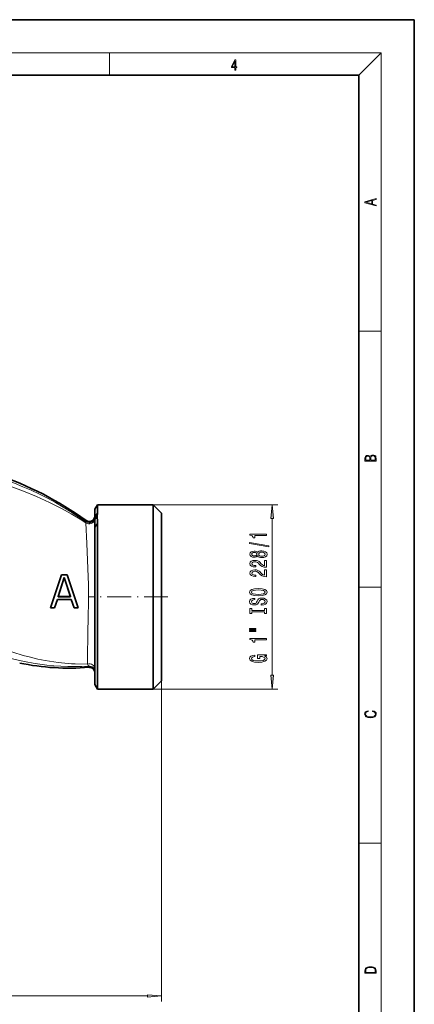
# Model space of a CAD drawing. Extents: x 0 to 210, y 0 to 297.
# Drawn here: x 139 to 210, y 119 to 297 of the extents above; entities that cross this region are included whole.
import ezdxf

# ---------------------------------------------------------------- set-up
doc = ezdxf.new("R2010")
doc.units = 0
doc.linetypes.add('DASHDOT', pattern=[18.5, 12, -3, 0.5, -3])

msp = doc.modelspace()

# ---------------------------------------------------------------- linework, layer by layer
at = {"color": 7, "lineweight": 35}
for p, q in [((210, 297), (0, 297)), ((210, 0), (210, 297)), ((200, 287), (20, 287)), ((200, 10), (200, 287)), ((152.377731, 208.724625), (152.839615, 209.524628)), ((152.377731, 208.724625), (152.377731, 207.255585)), ((152.377731, 207.255585), (152.839615, 207.981323)), ((152.825378, 207.432373), (152.839371, 207.951111)), ((152.839371, 207.981323), (152.839371, 207.951111)), ((152.839615, 209.524628), (152.839615, 207.981323)), ((162.877731, 209.524628), (152.839615, 209.524628)), ((162.877731, 192.899628), (162.877731, 209.524628)), ((164.377731, 208.024628), (162.877731, 209.524628)), ((164.377731, 192.899628), (164.377731, 208.024628)), ((152.377563, 207.235229), (152.377731, 207.255585)), ((152.377731, 205.488358), (152.839615, 206.124756)), ((152.839615, 206.124756), (152.839615, 192.899628)), ((152.377731, 205.488358), (152.377731, 177.074631)), ((144.377731, 190.899628), (146.377731, 196.899628)), ((144.383972, 190.904144), (146.380997, 196.895081)), ((146.877716, 196.403564), (145.746552, 192.937698)), ((146.877731, 196.388992), (145.752731, 192.942184)), ((146.377731, 196.899628), (146.380997, 196.895081)), ((146.377731, 196.899628), (147.377731, 196.899628)), ((146.380997, 196.895081), (147.374451, 196.895081)), ((146.877731, 196.388992), (146.877716, 196.403564)), ((148.008865, 192.937729), (146.877716, 196.403564)), ((148.002731, 192.942184), (146.877731, 196.388992)), ((147.377731, 196.899628), (147.374451, 196.895081)), ((147.374451, 196.895081), (149.371521, 190.904099)), ((147.377731, 196.899628), (149.377731, 190.899628)), ((145.624466, 192.43602), (145.124451, 190.904129)), ((145.627731, 192.431549), (145.127731, 190.899628)), ((148.130951, 192.435989), (145.624466, 192.43602)), ((145.627731, 192.431549), (145.624466, 192.43602)), ((148.127731, 192.431549), (145.627731, 192.431549)), ((145.752731, 192.942184), (145.746552, 192.937698)), ((145.746552, 192.937698), (148.008865, 192.937729)), ((145.752731, 192.942184), (148.002731, 192.942184)), ((148.002731, 192.942184), (148.008865, 192.937729)), ((148.127731, 192.431549), (148.130951, 192.435989)), ((148.627731, 190.899628), (148.127731, 192.431549)), ((148.630966, 190.904099), (148.130951, 192.435989)), ((152.839615, 192.899628), (152.839615, 176.274628)), ((162.877731, 176.274628), (162.877731, 192.899628)), ((164.377731, 177.774628), (164.377731, 192.899628)), ((144.377731, 190.899628), (144.383972, 190.904144)), ((145.127731, 190.899628), (144.377731, 190.899628)), ((145.124451, 190.904129), (144.383972, 190.904144)), ((145.127731, 190.899628), (145.124451, 190.904129)), ((148.627731, 190.899628), (148.630966, 190.904099)), ((149.377731, 190.899628), (148.627731, 190.899628)), ((149.371521, 190.904099), (148.630966, 190.904099)), ((149.377731, 190.899628), (149.371521, 190.904099)), ((164.377731, 177.774628), (162.877731, 176.274628)), ((152.377731, 177.074631), (152.839615, 176.274628)), ((162.877731, 176.274628), (152.839615, 176.274628))]:
    msp.add_line(p, q, dxfattribs=at)
at = {"color": 7, "lineweight": 13}
for p, q in [((16, 291), (204, 291)), ((155, 287), (155, 291)), ((200, 287), (204, 291)), ((204, 6), (204, 291)), ((200, 240.833328), (204, 240.833328)), ((152.377563, 207.235229), (152.839371, 207.951111)), ((162.877731, 209.524628), (185.365112, 209.524628)), ((150.79454, 206.441559), (150.79454, 206.675278)), ((152.367996, 206.785889), (152.825378, 207.432358)), ((184.365112, 178.765121), (184.365112, 207.034134)), ((200, 194.666672), (204, 194.666672)), ((151.296982, 180.198532), (151.296982, 180.422104)), ((164.377731, 177.774628), (164.377731, 119.92984)), ((162.877731, 176.274628), (185.365112, 176.274628)), ((200, 148.5), (204, 148.5)), ((66.868217, 120.92984), (161.887238, 120.92984))]:
    msp.add_line(p, q, dxfattribs=at)
at = {"color": 7, "linetype": 'DASHDOT', "lineweight": 13, "ltscale": 0.36}
msp.add_line((165.577728, 192.899628), (151.177734, 192.899628), dxfattribs=at)
at = {"color": 7, "lineweight": 13}
for points in [[(177.653488, 287.874939), (177.791183, 287.874939), (177.791183, 288.356171), (177.983124, 288.356171), (177.983124, 288.503601), (177.791183, 288.503601), (177.791183, 289.763672), (177.643066, 289.763672), (177.025543, 288.503601), (177.025543, 288.356171), (177.653488, 288.356171)], [(177.653488, 288.503601), (177.150711, 288.503601), (177.653488, 289.532806)], [(203.092789, 263.422729), (203.092789, 263.566681), (202.480835, 263.737762), (202.480835, 264.413696), (203.092789, 264.582672), (203.092789, 264.726624), (201.092789, 264.157074), (201.092789, 263.992279)], [(202.316711, 263.783661), (201.287506, 264.073639), (202.316711, 264.365723)], [(203.092789, 217.408401), (203.092789, 217.823563), (203.087219, 218.092682), (203.048279, 218.255402), (202.973175, 218.353455), (202.859131, 218.428574), (202.720047, 218.474457), (202.553146, 218.49115), (202.366776, 218.470291), (202.213791, 218.41188), (202.102524, 218.320084), (202.035767, 218.199081), (201.966217, 218.292969), (201.866089, 218.363892), (201.746475, 218.405624), (201.604614, 218.422302), (201.351486, 218.374329), (201.173462, 218.240799), (201.109482, 218.094772), (201.092789, 217.904922), (201.092789, 217.408401)], [(201.256912, 217.879883), (201.27359, 218.05513), (201.329224, 218.180298), (201.440491, 218.255402), (201.615738, 218.280441), (201.796539, 218.253326), (201.905029, 218.178223), (201.960663, 218.048874), (201.974564, 217.867371), (201.974564, 217.546097), (201.256912, 217.546097)], [(202.928665, 217.546097), (202.138687, 217.546097), (202.138687, 217.961258), (202.166504, 218.128143), (202.241608, 218.251236), (202.369568, 218.324249), (202.5448, 218.349289), (202.733963, 218.324249), (202.850784, 218.251236), (202.911987, 218.128143), (202.928665, 217.950821)], [(184.583008, 207.034134), (184.365112, 209.524628), (184.147217, 207.034134)], [(183.365112, 203.976929), (183.365112, 204.212952), (180.343506, 204.212952), (180.343506, 204.036591), (180.607178, 203.989899), (180.784424, 203.89653), (180.888168, 203.753876), (180.92276, 203.556763), (181.229675, 203.556763), (181.229675, 203.976929)], [(183.76712, 201.907623), (183.76712, 202.086594), (180.28299, 202.714249), (180.28299, 202.5327)], [(181.748398, 200.279236), (181.869446, 200.146957), (182.038025, 200.056183), (182.249847, 199.999115), (182.504883, 199.980972), (182.889618, 200.022461), (183.187881, 200.141769), (183.378082, 200.336304), (183.451569, 200.600845), (183.378082, 200.862808), (183.187881, 201.057343), (182.889618, 201.176651), (182.504883, 201.220734), (182.249847, 201.199982), (182.038025, 201.145523), (181.869446, 201.052155), (181.748398, 200.92247), (181.644653, 201.026215), (181.501999, 201.098831), (181.329086, 201.142929), (181.117279, 201.158493), (180.810364, 201.116989), (180.563965, 201.008057), (180.404022, 200.83168), (180.343506, 200.600845), (180.404022, 200.367416), (180.563965, 200.191055), (180.810364, 200.079529), (181.117279, 200.040619), (181.329086, 200.053589), (181.501999, 200.097687)], [(181.151855, 200.287018), (180.961655, 200.30777), (180.814682, 200.37001), (180.723907, 200.468582), (180.689316, 200.600845), (180.723907, 200.73053), (180.814682, 200.829102), (180.961655, 200.891342), (181.151855, 200.914688), (181.346375, 200.891342), (181.497681, 200.829102), (181.597107, 200.73053), (181.62735, 200.600845), (181.592773, 200.468582), (181.497681, 200.37001), (181.346375, 200.30777)], [(182.496246, 200.229965), (182.26712, 200.253296), (182.094208, 200.328522), (181.981827, 200.445236), (181.942932, 200.600845), (181.981827, 200.753876), (182.094208, 200.87059), (182.26712, 200.945801), (182.496246, 200.971741), (182.742645, 200.945801), (182.928513, 200.87059), (183.049561, 200.753876), (183.088455, 200.600845), (183.049561, 200.445236), (182.928513, 200.328522), (182.742645, 200.253296)], [(183.365112, 198.256622), (183.365112, 199.49379), (182.993347, 199.49379), (182.993347, 198.515976), (182.790192, 198.57045), (182.621597, 198.663818), (182.314682, 198.951721), (182.184998, 199.104736), (181.999115, 199.275925), (181.78299, 199.397827), (181.527939, 199.46785), (181.238312, 199.49379), (180.875198, 199.449692), (180.589905, 199.327789), (180.40834, 199.141052), (180.343506, 198.899841), (180.416992, 198.650848), (180.620148, 198.461517), (180.944366, 198.339615), (181.372314, 198.298111), (181.432831, 198.298111), (181.432831, 198.534134), (181.398254, 198.534134), (181.104309, 198.55748), (180.888168, 198.627502), (180.749847, 198.739029), (180.702286, 198.886871), (180.745514, 199.037308), (180.853577, 199.148834), (181.022171, 199.221451), (181.233978, 199.247391), (181.432831, 199.229233), (181.601425, 199.179962), (181.748398, 199.096954), (181.878082, 198.982834), (182.016418, 198.829819), (182.284424, 198.575638), (182.569733, 198.396667), (182.915543, 198.290329), (183.352142, 198.256622)], [(183.365112, 196.545227), (183.365112, 197.78241), (182.993347, 197.78241), (182.993347, 196.804596), (182.790192, 196.85907), (182.621597, 196.952438), (182.314682, 197.240326), (182.184998, 197.393356), (181.999115, 197.564545), (181.78299, 197.686447), (181.527939, 197.75647), (181.238312, 197.78241), (180.875198, 197.738312), (180.589905, 197.616409), (180.40834, 197.429672), (180.343506, 197.188461), (180.416992, 196.939468), (180.620148, 196.750137), (180.944366, 196.628235), (181.372314, 196.586731), (181.432831, 196.586731), (181.432831, 196.822754), (181.398254, 196.822754), (181.104309, 196.8461), (180.888168, 196.916122), (180.749847, 197.027649), (180.702286, 197.175491), (180.745514, 197.325928), (180.853577, 197.437454), (181.022171, 197.510071), (181.233978, 197.536011), (181.432831, 197.517853), (181.601425, 197.468582), (181.748398, 197.385574), (181.878082, 197.271454), (182.016418, 197.118423), (182.284424, 196.864258), (182.569733, 196.685287), (182.915543, 196.578949), (183.352142, 196.545227)], [(181.865112, 193.088745), (182.539459, 193.135437), (183.036591, 193.270309), (183.343506, 193.480392), (183.447235, 193.755325), (183.343506, 194.027649), (183.036591, 194.240326), (182.539459, 194.372604), (181.865112, 194.42189), (181.195084, 194.372604), (180.92276, 194.315552), (180.697968, 194.240326), (180.391052, 194.027649), (180.313232, 193.897964), (180.28299, 193.755325), (180.391052, 193.477798), (180.693634, 193.267715), (181.190765, 193.135437)], [(181.865112, 193.337738), (181.342056, 193.366272), (180.957336, 193.451859), (180.723907, 193.584137), (180.641769, 193.755325), (180.723907, 193.923904), (180.961655, 194.056183), (181.346375, 194.141769), (181.865112, 194.172897), (182.388168, 194.141769), (182.772888, 194.056183), (183.006317, 193.923904), (183.084137, 193.755325), (183.006317, 193.584137), (182.772888, 193.451859), (182.392487, 193.366272)], [(182.375198, 191.63414), (182.375198, 191.398117), (182.833405, 191.449982), (183.170593, 191.579666), (183.373749, 191.779388), (183.447235, 192.049118), (183.378082, 192.316269), (183.187881, 192.515976), (182.889618, 192.643066), (182.496246, 192.689758), (182.141769, 192.650848), (181.912659, 192.541916), (181.761368, 192.365555), (181.648972, 192.129532), (181.566833, 191.927216), (181.471741, 191.794937), (181.333405, 191.719727), (181.117279, 191.696381), (180.92276, 191.719727), (180.775772, 191.787155), (180.676361, 191.890915), (180.641769, 192.033554), (180.684998, 192.178802), (180.801712, 192.292923), (180.996246, 192.368149), (181.259918, 192.404449), (181.259918, 192.640472), (181.251282, 192.640472), (180.84494, 192.598984), (180.542343, 192.477081), (180.352142, 192.285141), (180.287292, 192.025772), (180.352142, 191.792343), (180.533691, 191.610794), (180.814682, 191.49408), (181.177795, 191.452576), (181.501999, 191.486298), (181.722458, 191.584854), (181.869446, 191.740479), (181.981827, 191.953156), (182.081253, 192.163239), (182.176361, 192.321457), (182.314682, 192.417419), (182.539459, 192.451141), (182.76857, 192.420013), (182.941483, 192.339615), (183.049561, 192.217712), (183.084137, 192.059494), (183.036591, 191.883133), (182.898254, 191.74826), (182.673462, 191.662674)], [(183.001999, 190.213242), (183.001999, 189.881256), (183.365112, 189.881256), (183.365112, 190.783844), (183.001999, 190.783844), (183.001999, 190.451859), (180.728226, 190.451859), (180.728226, 190.783844), (180.365112, 190.783844), (180.365112, 189.881256), (180.728226, 189.881256), (180.728226, 190.213242)], [(180.25705, 187.010941), (181.432831, 187.010941), (181.432831, 187.184708), (180.25705, 187.184708)], [(180.25705, 186.634857), (181.432831, 186.634857), (181.432831, 186.811218), (180.25705, 186.811218)], [(183.365112, 185.151718), (183.365112, 185.387741), (180.343506, 185.387741), (180.343506, 185.211365), (180.607178, 185.164688), (180.784424, 185.07132), (180.888168, 184.928665), (180.92276, 184.731537), (181.229675, 184.731537), (181.229675, 185.151718)], [(182.963104, 182.250275), (183.365112, 182.294373), (183.365112, 182.424042), (181.74408, 182.424042), (181.74408, 181.767853), (182.111511, 181.767853), (182.111511, 182.17247), (182.137451, 182.17247), (182.535141, 182.141342), (182.829086, 182.05835), (183.014969, 181.931259), (183.075485, 181.773041), (182.997681, 181.596664), (182.764252, 181.459213), (182.379517, 181.371017), (181.852142, 181.339905), (181.329086, 181.368423), (180.944366, 181.456619), (180.710938, 181.596664), (180.628799, 181.786011), (180.672028, 181.915695), (180.79306, 182.022034), (180.996246, 182.099838), (181.26857, 182.143936), (181.26857, 182.400711), (180.853577, 182.333267), (180.542343, 182.206177), (180.352142, 182.027222), (180.28299, 181.801575), (180.391052, 181.50589), (180.706604, 181.282837), (181.203735, 181.140182), (181.865112, 181.090912), (182.530823, 181.140182), (183.027939, 181.282837), (183.343506, 181.49292), (183.447235, 181.757477), (183.412659, 181.905319), (183.326202, 182.037598), (183.174911, 182.151718)], [(184.147217, 178.765121), (184.365112, 176.274628), (184.583008, 178.765121)], [(202.439102, 172.234772), (202.669983, 172.193054), (202.842438, 172.099167), (202.948151, 171.959396), (202.984299, 171.779984), (202.925888, 171.563004), (202.753433, 171.400284), (202.469696, 171.295975), (202.085831, 171.260513), (201.707535, 171.295975), (201.432144, 171.398193), (201.262466, 171.558838), (201.204056, 171.775803), (201.237427, 171.946884), (201.332016, 172.082489), (201.482224, 172.176361), (201.676941, 172.220169), (201.676941, 172.355774), (201.415466, 172.30571), (201.215179, 172.186798), (201.087219, 172.007385), (201.039932, 171.775803), (201.112259, 171.504593), (201.198486, 171.391937), (201.3181, 171.295975), (201.646332, 171.164536), (201.854965, 171.129074), (202.088623, 171.118637), (202.327835, 171.129074), (202.536453, 171.164536), (202.870255, 171.293884), (203.078888, 171.500427), (203.148422, 171.771637), (203.098358, 172.011551), (202.962051, 172.195145), (202.739517, 172.316147), (202.439102, 172.370377)], [(201.092789, 125.368179), (201.092789, 125.01561), (203.092789, 125.01561), (203.092789, 125.42868), (203.078888, 125.683205), (203.006561, 125.87722), (202.867477, 126.010742), (202.667191, 126.110878), (202.408508, 126.171379), (202.088623, 126.192245), (201.790985, 126.171379), (201.543411, 126.117134), (201.345917, 126.027428), (201.201279, 125.908516), (201.109482, 125.71032), (201.092789, 125.470406)], [(202.928665, 125.153297), (201.256912, 125.153297), (201.256912, 125.42868), (201.270813, 125.658165), (201.345917, 125.833412), (201.46553, 125.927292), (201.629639, 125.994049), (201.838272, 126.035774), (202.094177, 126.050377), (202.361221, 126.035774), (202.575409, 125.994049), (202.739517, 125.923119), (202.853561, 125.822983), (202.917542, 125.660255), (202.928665, 125.443283)], [(161.887238, 120.711952), (164.377731, 120.92984), (161.887238, 121.147728)]]:
    msp.add_lwpolyline(points, close=True, dxfattribs=at)
for points in [[(127.096886, 215.49324), (130.264786, 214.841553), (133.393204, 214.040466), (136.475113, 213.092255), (139.503799, 211.998993), (141.87793, 211.023041), (144.208588, 209.955002), (146.489746, 208.793427), (148.133255, 207.87706), (149.729446, 206.91571), (150.761536, 206.25296)], [(151.060959, 180.779755), (151.056534, 181.790894), (151.109558, 186.468155), (151.175003, 189.162369), (151.222763, 192.089706), (151.216217, 195.069), (151.144653, 198.012299), (150.943207, 202.538696), (150.76152, 206.25296)], [(150.761536, 206.25296), (150.764236, 206.411865), (150.773956, 206.436172), (150.780579, 206.44194), (150.784882, 206.443253), (150.79454, 206.441559)], [(126.069138, 189.23378), (128.329178, 187.637253), (130.341522, 186.361298), (132.23732, 185.28476), (133.992157, 184.404022), (135.770782, 183.626999), (137.569534, 182.952805), (139.448196, 182.358322), (140.765381, 182.003067), (142.093781, 181.693222), (143.429688, 181.428879), (145.794769, 181.072876), (148.177063, 180.855362), (148.858917, 180.818909), (151.060974, 180.779755)], [(151.296982, 180.422104), (151.271164, 180.428436), (151.220505, 180.461319), (151.171753, 180.520569), (151.060974, 180.779755)]]:
    msp.add_lwpolyline(points, dxfattribs=at)
msp.add_arc((115.375397, 156.258392), 61.424136, 54.785654, 79.123008, dxfattribs=at)
at = {"color": 7, "lineweight": 35}
for centre, radius, start, end in [((114.377731, 155.980637), 62.418992, 54.308186, 71.135853), ((151.377686, 207.487488), 0.999937, 234.32262, 0.03587), ((158.292953, 206.871185), 5.925685, 176.478428, 180.824822), ((81.043526, 205.617081), 71.334176, 359.896608, 0.938828), ((103.925072, 206.262527), 48.914499, 359.838623, 1.370428), ((147.754425, 223.898865), 43.843684, 258.259613, 274.63454), ((151.377426, 179.201584), 1.000246, 359.977669, 94.613584)]:
    msp.add_arc(centre, radius, start, end, dxfattribs=at)
at = {"color": 7, "lineweight": 13}
for centre, major_axis, ratio, start_param, end_param in [((151.377731, 206.900299), (1, 0), 0.821931, 4.0484774277, 6.1435340528), ((151.377731, 207.253403), (1, 0), 0.999391, 4.0897398889, 6.2649984942), ((147.749268, 224.799301), (25.921402, -36.475342), 0.980919, 5.2803029668, 5.7366020023), ((151.377731, 179.981339), (1, 0), 0.841757, 0.0000000238, 1.8931103502), ((151.377731, 179.42598), (1, 0), 0.999391, 0.0000000923, 1.6516356489)]:
    msp.add_ellipse(centre, major_axis=major_axis, ratio=ratio, start_param=start_param, end_param=end_param, dxfattribs=at)
for points in [[(184.583008, 207.034134), (184.365112, 209.524628), (184.583008, 207.034134), (184.147217, 207.034134)], [(184.147217, 178.765121), (184.365112, 176.274628), (184.147217, 178.765121), (184.583008, 178.765121)], [(161.887238, 120.711952), (164.377731, 120.92984), (161.887238, 120.711952), (161.887238, 121.147728)]]:
    msp.add_solid(points, dxfattribs=at)

doc.saveas('drawing.dxf')
